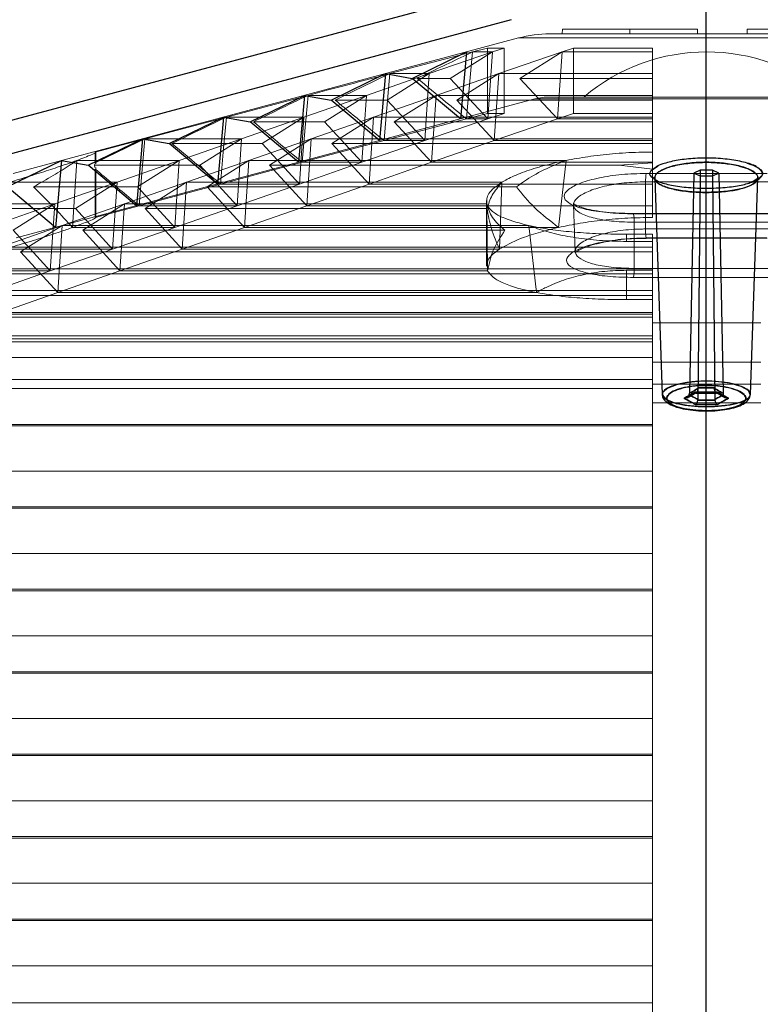
# Model space of a CAD drawing. Extents: x -1314 to -909, y 502 to 772.
# Drawn here: x -1281 to -1278, y 633 to 638 of the extents above; entities that cross this region are included whole.
import ezdxf

# ---------------------------------------------------------------- set-up
doc = ezdxf.new("R2010")
doc.units = 0
doc.header["$LTSCALE"] = 2
doc.header["$MEASUREMENT"] = 0
doc.linetypes.add('CENTERX2', pattern=[20.32, 12.7, -2.54, 2.54, -2.54])
doc.layers.add('22 commercial dome', color=141, linetype='CONTINUOUS')
doc.layers.add('SunCurve', color=203, linetype='CONTINUOUS')

msp = doc.modelspace()

# ---------------------------------------------------------------- linework, layer by layer
at = {"layer": '22 commercial dome', "color": 8, "linetype": 'CENTERX2', "ltscale": 0.5}
msp.add_line((-1277.7512, 543.9748), (-1277.7512, 646.541), dxfattribs=at)
at = {"layer": '22 commercial dome', "linetype": 'Continuous'}
for p, q in [((-1278.6388, 637.8889), (-1283.2785, 636.6457)), ((-1278.6025, 637.7537), (-1280.8582, 637.1493)), ((-1277.5727, 637.1273), (-1277.5563, 637.1226)), ((-1277.9914, 637.0953), (-1277.9617, 637.1158)), ((-1277.8055, 637.085), (-1277.8249, 636.124)), ((-1277.7782, 637.0976), (-1277.8055, 637.085)), ((-1277.8055, 637.085), (-1277.7785, 637.0725)), ((-1277.7782, 637.0976), (-1277.7785, 637.0725)), ((-1277.7243, 637.0976), (-1277.7782, 637.0976)), ((-1277.7243, 637.0976), (-1277.724, 637.0725)), ((-1277.697, 637.085), (-1277.7243, 637.0976)), ((-1277.724, 637.0725), (-1277.697, 637.085)), ((-1277.697, 637.085), (-1277.6776, 636.124)), ((-1277.9786, 637.0605), (-1277.9845, 637.0652)), ((-1277.9764, 637.063), (-1277.9435, 636.1194)), ((-1277.7785, 637.0725), (-1277.7883, 636.0974)), ((-1277.7785, 637.0725), (-1277.724, 637.0725)), ((-1277.724, 637.0725), (-1277.7142, 636.0974)), ((-1277.559, 636.1194), (-1277.5261, 637.0631)), ((-1277.5261, 637.0629), (-1277.5261, 637.0632)), ((-1277.9435, 636.1194), (-1277.9435, 636.1194)), ((-1277.9419, 636.1189), (-1277.9399, 636.1063)), ((-1277.8352, 636.1049), (-1277.7927, 636.129)), ((-1277.8352, 636.1049), (-1277.7927, 636.129)), ((-1277.8255, 636.118), (-1277.8249, 636.124)), ((-1277.7886, 636.0943), (-1277.7883, 636.0974)), ((-1277.7883, 636.0974), (-1277.7886, 636.0943)), ((-1277.7142, 636.0974), (-1277.7139, 636.0943)), ((-1277.7139, 636.0943), (-1277.7142, 636.0974)), ((-1277.7099, 636.1288), (-1277.6673, 636.1049)), ((-1277.7099, 636.1288), (-1277.6673, 636.1049)), ((-1277.6776, 636.124), (-1277.677, 636.118)), ((-1277.7654, 636.0478), (-1277.7359, 636.0474))]:
    msp.add_line(p, q, dxfattribs=at)
at = {"layer": '22 commercial dome', "linetype": 'Continuous', "flags": 128}
msp.add_lwpolyline([(-1277.5603, 636.1194), (-1277.5674, 636.1362), (-1277.5985, 636.1541), (-1277.6485, 636.1678), (-1277.7091, 636.1754), (-1277.7718, 636.1764), (-1277.8306, 636.1716), (-1277.8813, 636.1615), (-1277.9197, 636.1469), (-1277.9409, 636.1291), (-1277.9432, 636.1169), (-1277.9278, 636.0984), (-1277.8905, 636.0826), (-1277.8367, 636.0717), (-1277.7747, 636.0666), (-1277.7122, 636.0673), (-1277.6548, 636.0733), (-1277.6071, 636.0841), (-1277.5737, 636.099), (-1277.5605, 636.1131), (-1277.5605, 636.1131)], dxfattribs=at)
at = {"layer": '22 commercial dome', "linetype": 'Continuous'}
for points, knots in [([(-1277.5628, 637.0286), (-1277.5781, 637.0232), (-1277.6084, 637.0126), (-1277.675, 637.0029), (-1277.7488, 636.9993), (-1277.8246, 637.0025), (-1277.8935, 637.0127), (-1277.9465, 637.0291), (-1277.9761, 637.05), (-1277.9788, 637.073), (-1277.9578, 637.0922), (-1277.9218, 637.1087), (-1277.8741, 637.1218), (-1277.8057, 637.1309), (-1277.7304, 637.1327), (-1277.6556, 637.1265), (-1277.5903, 637.1127), (-1277.5439, 637.0929), (-1277.523, 637.0704), (-1277.5273, 637.0477), (-1277.551, 637.0349), (-1277.5628, 637.0286)], [0, 0, 0, 0, 0.051989, 0.103174, 0.154293, 0.206352, 0.260089, 0.315602, 0.372174, 0.42861, 0.48506, 0.516411, 0.568115, 0.618777, 0.669822, 0.722574, 0.777502, 0.833924, 0.890493, 0.945989, 1, 1, 1, 1]), ([(-1277.5722, 637.1043), (-1277.5851, 637.1088), (-1277.614, 637.1187), (-1277.6755, 637.1288), (-1277.7491, 637.133), (-1277.8251, 637.1292), (-1277.8942, 637.1176), (-1277.9471, 637.0993), (-1277.9762, 637.0772), (-1277.9786, 637.0542), (-1277.9577, 637.036), (-1277.9217, 637.0208), (-1277.8737, 637.009), (-1277.8048, 637.001), (-1277.7293, 636.9996), (-1277.6547, 637.005), (-1277.59, 637.0173), (-1277.5438, 637.0354), (-1277.5226, 637.0572), (-1277.5286, 637.0799), (-1277.5514, 637.0956), (-1277.5692, 637.1031), (-1277.5722, 637.1043)], [0, 0, 0, 0, 0.041512, 0.092345, 0.143111, 0.195245, 0.249537, 0.305631, 0.362296, 0.418372, 0.474417, 0.505357, 0.557135, 0.608182, 0.659491, 0.712023, 0.766347, 0.822306, 0.878952, 0.934936, 0.989181, 1, 1, 1, 1]), ([(-1277.5265, 637.1072), (-1277.5276, 637.1084), (-1277.5359, 637.1171), (-1277.5778, 637.1309), (-1277.6468, 637.1449), (-1277.7288, 637.1511), (-1277.8103, 637.1492), (-1277.8852, 637.1401), (-1277.9358, 637.1269), (-1277.9664, 637.1155), (-1277.9728, 637.1093), (-1277.9749, 637.1073)], [0, 0, 0, 0, 0.02463, 0.175328, 0.322409, 0.463969, 0.601021, 0.736864, 0.875178, 0.958895, 1, 1, 1, 1]), ([(-1277.9749, 637.1073), (-1277.9823, 637.102), (-1277.9998, 637.0895), (-1278.0007, 637.0741), (-1277.9873, 637.066), (-1277.9851, 637.0647)], [0, 0, 0, 0, 0.378765, 0.899598, 1, 1, 1, 1]), ([(-1277.9845, 637.0652), (-1277.9881, 637.0677), (-1278.0018, 637.0771), (-1277.9958, 637.0876), (-1277.9914, 637.0953)], [0, 0, 0, 0, 0.264719, 1, 1, 1, 1]), ([(-1277.5563, 637.1226), (-1277.5531, 637.1214), (-1277.5336, 637.114), (-1277.5098, 637.0983), (-1277.5005, 637.0793), (-1277.5137, 637.0689), (-1277.518, 637.0655)], [0, 0, 0, 0, 0.073229, 0.439978, 0.818275, 1, 1, 1, 1]), ([(-1277.5459, 637.0469), (-1277.5458, 637.0469), (-1277.5309, 637.0529), (-1277.5089, 637.0662), (-1277.5011, 637.0876), (-1277.5185, 637.101), (-1277.5265, 637.1072)], [0, 0, 0, 0, 0.001307, 0.344749, 0.698399, 1, 1, 1, 1]), ([(-1277.9851, 637.0647), (-1277.9779, 637.0589), (-1277.9619, 637.0461), (-1277.9057, 637.031), (-1277.8313, 637.0208), (-1277.7486, 637.0176), (-1277.6682, 637.0213), (-1277.5957, 637.0309), (-1277.5626, 637.0416), (-1277.5459, 637.0469)], [0, 0, 0, 0, 0.126, 0.279405, 0.428273, 0.57271, 0.71453, 0.856321, 1, 1, 1, 1]), ([(-1277.9736, 637.0599), (-1277.9749, 637.0616), (-1277.9767, 637.0638), (-1277.9765, 637.0634), (-1277.9764, 637.0632)], [0, 0, 0, 0, 0.721102, 1, 1, 1, 1]), ([(-1277.976, 637.0626), (-1277.9762, 637.0628), (-1277.9765, 637.063), (-1277.9764, 637.0631), (-1277.9764, 637.0632)], [0, 0, 0, 0, 0.866274, 1, 1, 1, 1]), ([(-1277.518, 637.0655), (-1277.521, 637.0616), (-1277.528, 637.0524), (-1277.552, 637.0454), (-1277.5658, 637.0414)], [0, 0, 0, 0, 0.424627, 1, 1, 1, 1]), ([(-1277.5264, 637.0626), (-1277.5263, 637.0627), (-1277.5261, 637.063), (-1277.5327, 637.0554), (-1277.5463, 637.0494), (-1277.5533, 637.0463)], [0, 0, 0, 0, 0.224089, 0.604653, 1, 1, 1, 1]), ([(-1277.5972, 636.1536), (-1277.5863, 636.1483), (-1277.5639, 636.1374), (-1277.5554, 636.1182), (-1277.569, 636.0992), (-1277.6057, 636.0828), (-1277.6596, 636.0714), (-1277.7227, 636.0658), (-1277.787, 636.0662), (-1277.8465, 636.072), (-1277.8885, 636.0812), (-1277.9217, 636.0934), (-1277.9432, 636.1083), (-1277.9455, 636.1278), (-1277.9243, 636.1469), (-1277.8816, 636.163), (-1277.8238, 636.1737), (-1277.7595, 636.1778), (-1277.6968, 636.1754), (-1277.639, 636.1674), (-1277.6113, 636.1582), (-1277.5972, 636.1536)], [0, 0, 0, 0, 0.052209, 0.108172, 0.165592, 0.222778, 0.278176, 0.331171, 0.382258, 0.432618, 0.483578, 0.512865, 0.569344, 0.625677, 0.683079, 0.74016, 0.7952, 0.847464, 0.897691, 0.947543, 1, 1, 1, 1]), ([(-1277.6131, 636.1355), (-1277.6134, 636.1356), (-1277.6248, 636.1407), (-1277.652, 636.1493), (-1277.7026, 636.1574), (-1277.7587, 636.1597), (-1277.8164, 636.1556), (-1277.8682, 636.1449), (-1277.9064, 636.1288), (-1277.9253, 636.1098), (-1277.9232, 636.0903), (-1277.9039, 636.0753), (-1277.8742, 636.0632), (-1277.8366, 636.054), (-1277.7833, 636.0481), (-1277.7256, 636.0477), (-1277.6691, 636.0533), (-1277.6208, 636.0648), (-1277.588, 636.0812), (-1277.5758, 636.1001), (-1277.5833, 636.1193), (-1277.6034, 636.1302), (-1277.6131, 636.1355)], [0, 0, 0, 0, 0.001326, 0.053673, 0.10226, 0.152265, 0.204315, 0.259282, 0.316496, 0.374179, 0.430802, 0.487455, 0.516755, 0.567593, 0.617682, 0.668427, 0.721125, 0.776384, 0.833649, 0.891323, 0.947584, 1, 1, 1, 1]), ([(-1277.5804, 636.0951), (-1277.5835, 636.0903), (-1277.5904, 636.0797), (-1277.6195, 636.0656), (-1277.663, 636.0545), (-1277.7159, 636.0483), (-1277.7734, 636.0476), (-1277.8302, 636.0528), (-1277.8791, 636.064), (-1277.9128, 636.0799), (-1277.925, 636.0965), (-1277.9222, 636.1132), (-1277.9056, 636.129), (-1277.8706, 636.1439), (-1277.8239, 636.1544), (-1277.7696, 636.1594), (-1277.7117, 636.1583), (-1277.6562, 636.1505), (-1277.611, 636.1366), (-1277.5831, 636.1185), (-1277.5775, 636.104), (-1277.58, 636.0964), (-1277.5804, 636.0951)], [0, 0, 0, 0, 0.043715, 0.096536, 0.14745, 0.197537, 0.248196, 0.300743, 0.355836, 0.412651, 0.469434, 0.505595, 0.560515, 0.612761, 0.662957, 0.712598, 0.763541, 0.817183, 0.87356, 0.931271, 0.988408, 1, 1, 1, 1]), ([(-1277.8249, 636.124), (-1277.8197, 636.1268), (-1277.8074, 636.1337), (-1277.795, 636.1406), (-1277.7878, 636.1446), (-1277.7877, 636.1446)], [0, 0, 0, 0, 0.4160601, 0.9960776, 1, 1, 1, 1]), ([(-1277.7877, 636.1446), (-1277.7878, 636.1446), (-1277.795, 636.1406), (-1277.8074, 636.1337), (-1277.8197, 636.1268), (-1277.8249, 636.124)], [0, 0, 0, 0, 0.0039256, 0.583938, 1, 1, 1, 1]), ([(-1277.7991, 636.1293), (-1277.7991, 636.1293), (-1277.7984, 636.1289), (-1277.7964, 636.1282), (-1277.7934, 636.1284), (-1277.7906, 636.1306), (-1277.7886, 636.1342), (-1277.7875, 636.139), (-1277.7876, 636.1427), (-1277.7877, 636.1446)], [0, 0, 0, 0, 0.005247, 0.114868, 0.325409, 0.510372, 0.676645, 0.838235, 1, 1, 1, 1]), ([(-1277.7034, 636.1293), (-1277.7034, 636.1293), (-1277.7041, 636.1289), (-1277.7061, 636.1282), (-1277.7091, 636.1284), (-1277.7119, 636.1306), (-1277.7139, 636.1342), (-1277.715, 636.139), (-1277.7149, 636.1427), (-1277.7148, 636.1446)], [0, 0, 0, 0, 0.005247, 0.114868, 0.325409, 0.510372, 0.676645, 0.838235, 1, 1, 1, 1]), ([(-1277.7148, 636.1446), (-1277.7147, 636.1446), (-1277.7075, 636.1406), (-1277.6951, 636.1337), (-1277.6828, 636.1268), (-1277.6776, 636.124)], [0, 0, 0, 0, 0.0039224, 0.5839399, 1, 1, 1, 1]), ([(-1277.6776, 636.124), (-1277.6828, 636.1268), (-1277.6951, 636.1337), (-1277.7075, 636.1406), (-1277.7147, 636.1446), (-1277.7148, 636.1446)], [0, 0, 0, 0, 0.416062, 0.9960744, 1, 1, 1, 1]), ([(-1277.942, 636.1197), (-1277.9422, 636.1162), (-1277.9426, 636.1055), (-1277.9313, 636.0905), (-1277.9122, 636.0761), (-1277.8829, 636.0637), (-1277.8432, 636.0542), (-1277.798, 636.0483), (-1277.7663, 636.0476), (-1277.751, 636.0473)], [0, 0, 0, 0, 0.063846, 0.193408, 0.333078, 0.504362, 0.676862, 0.843344, 1, 1, 1, 1]), ([(-1277.7991, 636.1293), (-1277.8082, 636.1243), (-1277.8243, 636.1153), (-1277.8404, 636.1063), (-1277.8475, 636.1024)], [0, 0, 0, 0, 0.562478, 1, 1, 1, 1]), ([(-1277.8475, 636.1024), (-1277.8404, 636.1063), (-1277.8243, 636.1153), (-1277.8082, 636.1243), (-1277.7991, 636.1293)], [0, 0, 0, 0, 0.437522, 1, 1, 1, 1]), ([(-1277.8255, 636.118), (-1277.8261, 636.116), (-1277.8274, 636.1122), (-1277.8318, 636.1075), (-1277.8376, 636.104), (-1277.8431, 636.1026), (-1277.8465, 636.1024), (-1277.8474, 636.1024), (-1277.8475, 636.1024)], [0, 0, 0, 0, 0.212952, 0.425283, 0.653783, 0.910934, 0.993512, 1, 1, 1, 1]), ([(-1277.8475, 636.1024), (-1277.8388, 636.0976), (-1277.8228, 636.0887), (-1277.8069, 636.0799), (-1277.7996, 636.0758)], [0, 0, 0, 0, 0.545006, 1, 1, 1, 1]), ([(-1277.7996, 636.0758), (-1277.8069, 636.0799), (-1277.8228, 636.0887), (-1277.8388, 636.0976), (-1277.8475, 636.1024)], [0, 0, 0, 0, 0.454993, 1, 1, 1, 1]), ([(-1277.7883, 636.0974), (-1277.7937, 636.1004), (-1277.8059, 636.1071), (-1277.8183, 636.114), (-1277.8253, 636.1179), (-1277.8255, 636.118)], [0, 0, 0, 0, 0.434496, 0.985948, 1, 1, 1, 1]), ([(-1277.8255, 636.118), (-1277.8253, 636.1179), (-1277.8183, 636.114), (-1277.8059, 636.1071), (-1277.7937, 636.1004), (-1277.7883, 636.0974)], [0, 0, 0, 0, 0.014056, 0.565505, 1, 1, 1, 1]), ([(-1277.7956, 636.1247), (-1277.79, 636.1248), (-1277.7604, 636.1255), (-1277.7308, 636.1247), (-1277.7068, 636.124)], [0, 0, 0, 0, 0.189298, 1, 1, 1, 1]), ([(-1277.751, 636.0473), (-1277.7505, 636.0473), (-1277.7345, 636.0466), (-1277.7024, 636.0489), (-1277.6586, 636.0543), (-1277.6202, 636.0636), (-1277.5893, 636.0766), (-1277.5676, 636.092), (-1277.5619, 636.1077), (-1277.5596, 636.1143)], [0, 0, 0, 0, 0.005683, 0.171221, 0.337273, 0.506808, 0.681219, 0.866636, 1, 1, 1, 1]), ([(-1277.677, 636.118), (-1277.6772, 636.1179), (-1277.6842, 636.114), (-1277.6966, 636.1071), (-1277.7088, 636.1004), (-1277.7142, 636.0974)], [0, 0, 0, 0, 0.014052, 0.565504, 1, 1, 1, 1]), ([(-1277.7142, 636.0974), (-1277.7088, 636.1004), (-1277.6966, 636.1071), (-1277.6842, 636.114), (-1277.6772, 636.1179), (-1277.677, 636.118)], [0, 0, 0, 0, 0.434495, 0.985944, 1, 1, 1, 1]), ([(-1277.655, 636.1024), (-1277.6621, 636.1063), (-1277.6782, 636.1153), (-1277.6943, 636.1243), (-1277.7034, 636.1293)], [0, 0, 0, 0, 0.437522, 1, 1, 1, 1]), ([(-1277.7034, 636.1293), (-1277.6943, 636.1243), (-1277.6782, 636.1153), (-1277.6621, 636.1063), (-1277.655, 636.1024)], [0, 0, 0, 0, 0.562478, 1, 1, 1, 1]), ([(-1277.7029, 636.0758), (-1277.6956, 636.0799), (-1277.6797, 636.0887), (-1277.6637, 636.0976), (-1277.655, 636.1024)], [0, 0, 0, 0, 0.454994, 1, 1, 1, 1]), ([(-1277.655, 636.1024), (-1277.6637, 636.0976), (-1277.6797, 636.0887), (-1277.6956, 636.0799), (-1277.7029, 636.0758)], [0, 0, 0, 0, 0.545007, 1, 1, 1, 1]), ([(-1277.655, 636.1024), (-1277.6551, 636.1024), (-1277.656, 636.1024), (-1277.6594, 636.1026), (-1277.6649, 636.104), (-1277.6707, 636.1075), (-1277.6751, 636.1122), (-1277.6764, 636.116), (-1277.677, 636.118)], [0, 0, 0, 0, 0.006488, 0.089066, 0.346217, 0.574717, 0.787048, 1, 1, 1, 1]), ([(-1277.5605, 636.1131), (-1277.5598, 636.1144), (-1277.5587, 636.1165), (-1277.5599, 636.1186), (-1277.5603, 636.1194)], [0, 0, 0, 0, 0.617801, 1, 1, 1, 1]), ([(-1277.7886, 636.0943), (-1277.7891, 636.0921), (-1277.7902, 636.0878), (-1277.793, 636.0823), (-1277.7962, 636.0782), (-1277.7985, 636.0764), (-1277.7996, 636.0758), (-1277.7996, 636.0758)], [0, 0, 0, 0, 0.2455356, 0.4900735, 0.7609336, 0.9930186, 1, 1, 1, 1]), ([(-1277.7139, 636.0943), (-1277.714, 636.0943), (-1277.7264, 636.0943), (-1277.7512, 636.0943), (-1277.7761, 636.0943), (-1277.7885, 636.0943), (-1277.7886, 636.0943)], [0, 0, 0, 0, 0.003594, 0.5, 0.996406, 1, 1, 1, 1]), ([(-1277.7886, 636.0943), (-1277.7885, 636.0943), (-1277.7761, 636.0943), (-1277.7512, 636.0943), (-1277.7264, 636.0943), (-1277.714, 636.0943), (-1277.7139, 636.0943)], [0, 0, 0, 0, 0.003594, 0.5, 0.996406, 1, 1, 1, 1]), ([(-1277.7139, 636.0943), (-1277.7134, 636.0921), (-1277.7123, 636.0878), (-1277.7095, 636.0823), (-1277.7063, 636.0782), (-1277.704, 636.0764), (-1277.7029, 636.0758), (-1277.7029, 636.0758)], [0, 0, 0, 0, 0.2455356, 0.4900735, 0.7609336, 0.9930186, 1, 1, 1, 1])]:
    msp.add_open_spline(points, degree=3, knots=knots, dxfattribs=at)
for points in [[(-1277.7878, 636.1477), (-1277.7756, 636.1478), (-1277.7512, 636.1478), (-1277.7269, 636.1478), (-1277.7147, 636.1477)], [(-1277.7147, 636.1477), (-1277.7269, 636.1478), (-1277.7512, 636.1478), (-1277.7756, 636.1478), (-1277.7878, 636.1477)], [(-1277.7034, 636.1293), (-1277.7194, 636.1294), (-1277.7512, 636.1295), (-1277.7831, 636.1294), (-1277.7991, 636.1293)], [(-1277.7991, 636.1293), (-1277.7831, 636.1294), (-1277.7512, 636.1295), (-1277.7194, 636.1294), (-1277.7034, 636.1293)], [(-1277.7996, 636.0758), (-1277.7835, 636.0759), (-1277.7512, 636.076), (-1277.719, 636.0759), (-1277.7029, 636.0758)], [(-1277.7029, 636.0758), (-1277.719, 636.0759), (-1277.7512, 636.076), (-1277.7835, 636.0759), (-1277.7996, 636.0758)]]:
    msp.add_open_spline(points, degree=3, dxfattribs=at)
at = {"layer": 'SunCurve', "lineweight": 0}
for p, q in [((-1278.4333, 637.692), (-1277.7496, 637.692)), ((-1278.3788, 637.7117), (-1278.3795, 637.692)), ((-1278.3788, 637.7117), (-1278.0846, 637.7117)), ((-1278.0846, 637.7117), (-1278.0842, 637.692)), ((-1278.0846, 637.7117), (-1277.7893, 637.7117)), ((-1277.7893, 637.7117), (-1277.789, 637.692)), ((-1277.7496, 637.692), (-1277.0659, 637.692)), ((-1277.5731, 637.7117), (-1277.5734, 637.692)), ((-1277.1988, 637.7117), (-1277.5731, 637.7117)), ((-1278.5703, 637.674), (-1280.7747, 637.0833)), ((-1278.5703, 637.674), (-1276.9289, 637.674)), ((-1278.7707, 637.613), (-1279.1309, 637.5184)), ((-1278.9596, 637.5184), (-1278.6837, 637.613)), ((-1278.6837, 637.613), (-1278.8686, 637.4978)), ((-1278.7051, 637.6302), (-1278.7707, 637.613)), ((-1278.6837, 637.613), (-1278.7707, 637.613)), ((-1278.6334, 637.6302), (-1278.7051, 637.6302)), ((-1278.7051, 637.6302), (-1278.7051, 637.3448)), ((-1278.7038, 637.3209), (-1278.6837, 637.613)), ((-1278.6837, 637.613), (-1278.6334, 637.6302)), ((-1278.38, 637.613), (-1278.6559, 637.5184)), ((-1278.6334, 637.6302), (-1278.6334, 637.3448)), ((-1278.5649, 637.4978), (-1278.38, 637.613)), ((-1278.38, 637.613), (-1278.4001, 637.3209)), ((-1278.3297, 637.6302), (-1278.38, 637.613)), ((-1277.9858, 637.613), (-1278.38, 637.613)), ((-1277.9858, 637.6302), (-1278.3297, 637.6302)), ((-1278.3297, 637.6302), (-1278.3297, 637.3448)), ((-1277.9858, 637.613), (-1277.9858, 637.6302)), ((-1277.9858, 637.5184), (-1277.9858, 637.613)), ((-1279.2334, 637.4237), (-1278.9596, 637.5184)), ((-1278.9596, 637.5184), (-1279.1429, 637.4031)), ((-1278.9596, 637.5184), (-1279.1309, 637.5184)), ((-1278.9795, 637.2262), (-1278.9596, 637.5184)), ((-1278.6559, 637.5184), (-1278.9297, 637.4237)), ((-1278.8392, 637.4031), (-1278.6559, 637.5184)), ((-1278.6559, 637.5184), (-1278.6758, 637.2262)), ((-1277.9858, 637.5184), (-1278.6559, 637.5184)), ((-1277.9858, 637.4237), (-1277.9858, 637.5184)), ((-1278.8686, 637.4978), (-1279.0122, 637.4978)), ((-1278.8686, 637.4978), (-1278.7038, 637.3209)), ((-1277.9858, 637.4978), (-1278.5649, 637.4978)), ((-1278.4001, 637.3209), (-1278.5649, 637.4978)), ((-1278.499, 637.4078), (-1280.7615, 636.8015)), ((-1279.4883, 637.4237), (-1279.8443, 637.3291)), ((-1279.5061, 637.3291), (-1279.2334, 637.4237)), ((-1279.2334, 637.4237), (-1279.4883, 637.4237)), ((-1279.2334, 637.4237), (-1279.4159, 637.3084)), ((-1279.1429, 637.4031), (-1279.3702, 637.4031)), ((-1279.2531, 637.1316), (-1279.2334, 637.4237)), ((-1278.9297, 637.4237), (-1279.2024, 637.3291)), ((-1279.1429, 637.4031), (-1278.9795, 637.2262)), ((-1279.1122, 637.3084), (-1278.9297, 637.4237)), ((-1278.9297, 637.4237), (-1278.9494, 637.1316)), ((-1277.9858, 637.4237), (-1278.9297, 637.4237)), ((-1277.9858, 637.4031), (-1278.8392, 637.4031)), ((-1278.6758, 637.2262), (-1278.8392, 637.4031)), ((-1278.499, 637.4078), (-1277.0019, 637.4078)), ((-1278.4333, 637.4164), (-1277.7496, 637.4164)), ((-1277.9858, 637.3291), (-1277.9858, 637.4237)), ((-1277.7496, 637.4164), (-1277.0659, 637.4164)), ((-1278.797, 637.3209), (-1278.7051, 637.3448)), ((-1278.7051, 637.3448), (-1278.6334, 637.3448)), ((-1278.6334, 637.3448), (-1278.7038, 637.3209)), ((-1278.4001, 637.3209), (-1278.3297, 637.3448)), ((-1278.3297, 637.3448), (-1277.9858, 637.3448)), ((-1279.8443, 637.3291), (-1280.1995, 637.2344)), ((-1279.5061, 637.3291), (-1279.8443, 637.3291)), ((-1279.7782, 637.2344), (-1279.5061, 637.3291)), ((-1279.4159, 637.3084), (-1279.7266, 637.3084)), ((-1279.5061, 637.3291), (-1279.6882, 637.2138)), ((-1279.5258, 637.0369), (-1279.5061, 637.3291)), ((-1279.2024, 637.3291), (-1279.4745, 637.2344)), ((-1279.4159, 637.3084), (-1279.2531, 637.1316)), ((-1279.3845, 637.2138), (-1279.2024, 637.3291)), ((-1279.2024, 637.3291), (-1279.2221, 637.0369)), ((-1277.9858, 637.3291), (-1279.2024, 637.3291)), ((-1279.1569, 637.2262), (-1278.797, 637.3209)), ((-1278.9494, 637.1316), (-1279.1122, 637.3084)), ((-1277.9858, 637.3084), (-1279.1122, 637.3084)), ((-1278.7038, 637.3209), (-1278.9795, 637.2262)), ((-1278.7038, 637.3209), (-1278.797, 637.3209)), ((-1278.6758, 637.2262), (-1278.4001, 637.3209)), ((-1277.9858, 637.3209), (-1278.4001, 637.3209)), ((-1277.9858, 637.2344), (-1277.9858, 637.3291)), ((-1280.1995, 637.2344), (-1280.4163, 637.1765)), ((-1279.7782, 637.2344), (-1280.1995, 637.2344)), ((-1279.6882, 637.2138), (-1280.082, 637.2138)), ((-1280.0499, 637.1397), (-1279.7782, 637.2344)), ((-1279.7782, 637.2344), (-1279.96, 637.1191)), ((-1279.7978, 636.9422), (-1279.7782, 637.2344)), ((-1279.4745, 637.2344), (-1279.7462, 637.1397)), ((-1279.6882, 637.2138), (-1279.5258, 637.0369)), ((-1279.6563, 637.1191), (-1279.4745, 637.2344)), ((-1279.5141, 637.1316), (-1279.1569, 637.2262)), ((-1279.4745, 637.2344), (-1279.4942, 636.9422)), ((-1277.9858, 637.2344), (-1279.4745, 637.2344)), ((-1277.9858, 637.2138), (-1279.3845, 637.2138)), ((-1279.2221, 637.0369), (-1279.3845, 637.2138)), ((-1278.9795, 637.2262), (-1279.2531, 637.1316)), ((-1278.9795, 637.2262), (-1279.1569, 637.2262)), ((-1278.9494, 637.1316), (-1278.6758, 637.2262)), ((-1277.9858, 637.2262), (-1278.6758, 637.2262)), ((-1277.9858, 637.1765), (-1277.9858, 637.2344)), ((-1280.4163, 637.1765), (-1280.4163, 637.1291)), ((-1280.414, 637.1253), (-1280.414, 637.1765)), ((-1277.9858, 637.1765), (-1277.9858, 637.1291)), ((-1280.4965, 637.1397), (-1280.5153, 636.8476)), ((-1280.0499, 637.1397), (-1280.4965, 637.1397)), ((-1280.3214, 637.0451), (-1280.0499, 637.1397)), ((-1280.0499, 637.1397), (-1280.2315, 637.0244)), ((-1280.0695, 636.8476), (-1280.0499, 637.1397)), ((-1279.7462, 637.1397), (-1280.0177, 637.0451)), ((-1279.9279, 637.0244), (-1279.7462, 637.1397)), ((-1279.87, 637.0369), (-1279.5141, 637.1316)), ((-1279.7462, 637.1397), (-1279.7659, 636.8476)), ((-1278.3631, 637.1397), (-1279.7462, 637.1397)), ((-1279.2531, 637.1316), (-1279.5258, 637.0369)), ((-1279.2531, 637.1316), (-1279.5141, 637.1316)), ((-1279.2221, 637.0369), (-1278.9494, 637.1316)), ((-1277.9858, 637.1316), (-1278.9494, 637.1316)), ((-1278.3953, 636.8476), (-1278.3631, 637.1397)), ((-1277.9858, 637.1291), (-1278.1312, 637.1191)), ((-1277.9858, 637.1021), (-1277.9858, 637.1289)), ((-1280.4201, 637.1191), (-1280.4178, 637.1253)), ((-1279.96, 637.1191), (-1280.4201, 637.1191)), ((-1280.4178, 637.1085), (-1280.4201, 637.1191)), ((-1280.4163, 637.102), (-1280.4163, 636.8912)), ((-1280.414, 636.8903), (-1280.414, 637.1085)), ((-1279.96, 637.1191), (-1279.7978, 636.9422)), ((-1279.4942, 636.9422), (-1279.6563, 637.1191)), ((-1278.1312, 637.1191), (-1279.6563, 637.1191)), ((-1278.1312, 637.1191), (-1277.9858, 637.102)), ((-1277.4859, 637.0833), (-1278.0133, 637.0833)), ((-1278.0133, 637.0833), (-1277.4859, 637.0833)), ((-1277.9858, 637.102), (-1277.9858, 636.8912)), ((-1280.3214, 637.0451), (-1280.789, 637.0451)), ((-1280.5927, 636.9504), (-1280.3214, 637.0451)), ((-1280.3214, 637.0451), (-1280.5029, 636.9298)), ((-1280.341, 636.7529), (-1280.3214, 637.0451)), ((-1280.0177, 637.0451), (-1280.289, 636.9504)), ((-1280.1992, 636.9298), (-1280.0177, 637.0451)), ((-1280.0177, 637.0451), (-1280.0373, 636.7529)), ((-1278.6424, 637.0451), (-1280.0177, 637.0451)), ((-1278.6533, 636.7529), (-1278.6424, 637.0451)), ((-1278.0158, 637.0466), (-1278.0164, 636.8409)), ((-1277.4834, 637.0466), (-1278.0158, 637.0466)), ((-1278.0158, 637.0466), (-1277.4834, 637.0466)), ((-1280.2315, 637.0244), (-1280.6855, 637.0244)), ((-1280.2315, 637.0244), (-1280.0695, 636.8476)), ((-1280.2252, 636.9422), (-1279.87, 637.0369)), ((-1279.7659, 636.8476), (-1279.9279, 637.0244)), ((-1278.5795, 637.0244), (-1279.9279, 637.0244)), ((-1279.5258, 637.0369), (-1279.87, 637.0369)), ((-1279.5258, 637.0369), (-1279.7978, 636.9422)), ((-1279.4942, 636.9422), (-1279.2221, 637.0369)), ((-1277.9858, 637.0369), (-1279.2221, 637.0369)), ((-1278.7105, 636.9645), (-1278.7105, 636.6789)), ((-1280.5927, 636.9504), (-1281.1377, 636.9504)), ((-1280.5029, 636.9298), (-1281.0163, 636.9298)), ((-1280.8639, 636.8557), (-1280.5927, 636.9504)), ((-1280.5927, 636.9504), (-1280.7741, 636.8351)), ((-1280.6123, 636.6582), (-1280.5927, 636.9504)), ((-1280.289, 636.9504), (-1280.5602, 636.8557)), ((-1280.5029, 636.9298), (-1280.341, 636.7529)), ((-1280.4705, 636.8351), (-1280.289, 636.9504)), ((-1280.4163, 636.8912), (-1280.2252, 636.9422)), ((-1280.289, 636.9504), (-1280.3086, 636.6582)), ((-1278.7083, 636.9504), (-1280.289, 636.9504)), ((-1279.7978, 636.9422), (-1280.2252, 636.9422)), ((-1278.7072, 636.9298), (-1280.1992, 636.9298)), ((-1280.0373, 636.7529), (-1280.1992, 636.9298)), ((-1279.7978, 636.9422), (-1280.0695, 636.8476)), ((-1279.7659, 636.8476), (-1279.4942, 636.9422)), ((-1277.9858, 636.9422), (-1279.4942, 636.9422)), ((-1278.7055, 636.6582), (-1278.7083, 636.9504)), ((-1278.3308, 636.9509), (-1278.3306, 636.9458)), ((-1278.3299, 636.946), (-1278.3228, 636.7425)), ((-1278.0705, 636.9073), (-1277.4287, 636.9073)), ((-1277.4287, 636.9073), (-1278.0705, 636.9073)), ((-1278.0696, 636.9086), (-1278.0695, 636.9086)), ((-1277.4296, 636.9086), (-1278.0696, 636.9086)), ((-1278.0662, 636.8706), (-1277.433, 636.8706)), ((-1278.0662, 636.8706), (-1278.0656, 636.6687)), ((-1277.433, 636.8706), (-1278.0662, 636.8706)), ((-1280.5602, 636.8557), (-1280.8313, 636.7611)), ((-1280.7741, 636.8351), (-1280.6123, 636.6582)), ((-1280.7416, 636.7405), (-1280.5602, 636.8557)), ((-1280.5602, 636.8557), (-1280.5798, 636.5636)), ((-1278.5253, 636.8557), (-1280.5602, 636.8557)), ((-1280.0695, 636.8476), (-1280.5153, 636.8476)), ((-1280.3086, 636.6582), (-1280.4705, 636.8351)), ((-1278.6295, 636.8351), (-1280.4705, 636.8351)), ((-1280.0695, 636.8476), (-1280.341, 636.7529)), ((-1280.0373, 636.7529), (-1279.7659, 636.8476)), ((-1278.3953, 636.8476), (-1279.7659, 636.8476)), ((-1278.4918, 636.5636), (-1278.5253, 636.8557)), ((-1278.0164, 636.8409), (-1277.4828, 636.8409)), ((-1277.4828, 636.8409), (-1278.0164, 636.8409)), ((-1277.9858, 636.8179), (-1278.0996, 636.8179)), ((-1278.0996, 636.8179), (-1278.0996, 636.7868)), ((-1278.0996, 636.7868), (-1277.9858, 636.7868)), ((-1278.013, 636.8002), (-1278.0131, 636.8002)), ((-1278.013, 636.8002), (-1277.4862, 636.8002)), ((-1278.0121, 636.8015), (-1277.4871, 636.8015)), ((-1277.4871, 636.8015), (-1278.0121, 636.8015)), ((-1277.9858, 636.7611), (-1277.9858, 636.8179)), ((-1277.9858, 636.7611), (-1280.8313, 636.7611)), ((-1280.341, 636.7529), (-1280.8125, 636.7529)), ((-1277.9858, 636.7405), (-1280.7416, 636.7405)), ((-1280.5798, 636.5636), (-1280.7416, 636.7405)), ((-1280.341, 636.7529), (-1280.6123, 636.6582)), ((-1280.3086, 636.6582), (-1280.0373, 636.7529)), ((-1278.6533, 636.7529), (-1280.0373, 636.7529)), ((-1277.9858, 636.6664), (-1277.9858, 636.7611)), ((-1280.6123, 636.6582), (-1281.165, 636.6582)), ((-1277.9858, 636.6664), (-1281.1023, 636.6664)), ((-1280.6123, 636.6582), (-1280.8835, 636.5636)), ((-1280.5798, 636.5636), (-1280.3086, 636.6582)), ((-1278.7055, 636.6582), (-1280.3086, 636.6582)), ((-1277.9858, 636.6607), (-1278.0996, 636.6607)), ((-1278.0996, 636.6607), (-1278.0996, 636.5326)), ((-1277.4336, 636.6687), (-1278.0656, 636.6687)), ((-1278.0656, 636.6687), (-1277.4336, 636.6687)), ((-1277.9858, 636.5718), (-1277.9858, 636.6664)), ((-1277.9858, 636.6458), (-1281.0126, 636.6458)), ((-1277.4311, 636.6293), (-1278.0681, 636.6293)), ((-1278.0681, 636.6293), (-1277.4311, 636.6293)), ((-1277.9858, 636.5718), (-1281.3733, 636.5718)), ((-1277.9858, 636.4771), (-1277.9858, 636.5718)), ((-1277.9858, 636.5511), (-1281.2836, 636.5511)), ((-1280.8509, 636.4689), (-1280.5798, 636.5636)), ((-1278.4918, 636.5636), (-1280.5798, 636.5636)), ((-1278.0996, 636.5326), (-1277.9858, 636.5326)), ((-1277.9858, 636.4771), (-1281.6442, 636.4771)), ((-1277.9858, 636.4565), (-1281.5546, 636.4565)), ((-1277.9858, 636.4689), (-1280.8509, 636.4689)), ((-1277.9858, 636.4308), (-1277.9858, 636.4771)), ((-1277.5134, 636.4308), (-1277.9858, 636.4308)), ((-1277.5134, 636.4308), (-1277.9858, 636.4308)), ((-1277.9858, 636.3618), (-1281.8254, 636.3618)), ((-1277.9858, 636.3743), (-1281.1219, 636.3743)), ((-1277.9858, 636.3481), (-1281.8707, 636.3481)), ((-1277.9858, 636.2796), (-1281.3929, 636.2796)), ((-1277.9858, 636.1444), (-1277.9858, 636.2597)), ((-1277.5134, 636.2597), (-1277.9858, 636.2597)), ((-1277.5134, 636.2597), (-1277.9858, 636.2597)), ((-1277.9858, 636.1849), (-1281.6638, 636.1849)), ((-1277.9858, 636.1444), (-1282.0568, 636.1444)), ((-1277.5134, 636.1646), (-1277.9858, 636.1646)), ((-1277.5134, 636.1646), (-1277.9858, 636.1646)), ((-1277.9858, 635.7848), (-1277.9858, 636.1444)), ((-1277.5134, 636.0826), (-1277.9858, 636.0826)), ((-1277.5134, 636.0826), (-1277.9858, 636.0826)), ((-1277.9858, 635.9885), (-1282.1021, 635.9885)), ((-1277.9858, 635.9821), (-1281.8854, 635.9821)), ((-1277.9858, 635.7848), (-1282.2881, 635.7848)), ((-1277.9858, 635.4252), (-1277.9858, 635.7848)), ((-1277.9858, 635.6289), (-1282.3334, 635.6289)), ((-1277.9858, 635.6225), (-1282.1168, 635.6225)), ((-1277.9858, 635.4252), (-1282.5194, 635.4252)), ((-1277.9858, 635.0656), (-1277.9858, 635.4252)), ((-1277.9858, 635.2693), (-1282.5647, 635.2693)), ((-1277.9858, 635.2629), (-1282.3481, 635.2629)), ((-1277.9858, 635.0656), (-1282.7507, 635.0656)), ((-1277.9858, 634.706), (-1277.9858, 635.0656)), ((-1277.9858, 634.9097), (-1282.796, 634.9097)), ((-1277.9858, 634.9033), (-1282.5794, 634.9033)), ((-1277.9858, 634.706), (-1282.982, 634.706)), ((-1277.9858, 634.3465), (-1277.9858, 634.706)), ((-1277.9858, 634.5501), (-1283.0273, 634.5501)), ((-1277.9858, 634.5437), (-1282.8107, 634.5437)), ((-1277.9858, 634.3465), (-1283.2133, 634.3465)), ((-1277.9858, 633.9869), (-1277.9858, 634.3465)), ((-1277.9858, 634.1905), (-1283.2585, 634.1905)), ((-1277.9858, 634.1841), (-1283.042, 634.1841)), ((-1277.9858, 633.9869), (-1283.4445, 633.9869)), ((-1277.9858, 633.6273), (-1277.9858, 633.9869)), ((-1277.9858, 633.8309), (-1283.4898, 633.8309)), ((-1277.9858, 633.8245), (-1283.2732, 633.8245)), ((-1277.9858, 633.6273), (-1283.6758, 633.6273)), ((-1277.9858, 633.3361), (-1277.9858, 633.6273)), ((-1277.9858, 633.4649), (-1283.5045, 633.4649))]:
    msp.add_line(p, q, dxfattribs=at)
at = {"layer": 'SunCurve'}
for p, q in [((-1279.0341, 637.4978), (-1278.7977, 637.613)), ((-1278.7977, 637.613), (-1278.8233, 637.3209)), ((-1279.3874, 637.4031), (-1279.151, 637.5184)), ((-1279.151, 637.5184), (-1279.1766, 637.2262)), ((-1279.151, 637.5184), (-1279.0341, 637.4978)), ((-1278.8233, 637.3209), (-1279.0341, 637.4978)), ((-1279.7406, 637.3084), (-1279.5043, 637.4237)), ((-1279.5043, 637.4237), (-1279.5298, 637.1316)), ((-1279.5043, 637.4237), (-1279.3874, 637.4031)), ((-1279.1766, 637.2262), (-1279.3874, 637.4031)), ((-1280.0939, 637.2138), (-1279.8576, 637.3291)), ((-1279.8576, 637.3291), (-1279.8831, 637.0369)), ((-1279.8576, 637.3291), (-1279.7406, 637.3084)), ((-1279.5298, 637.1316), (-1279.7406, 637.3084)), ((-1280.4472, 637.1191), (-1280.2109, 637.2344)), ((-1280.2109, 637.2344), (-1280.2364, 636.9422)), ((-1280.2109, 637.2344), (-1280.0939, 637.2138)), ((-1279.8831, 637.0369), (-1280.0939, 637.2138)), ((-1280.8005, 637.0244), (-1280.5641, 637.1397)), ((-1280.5641, 637.1397), (-1280.5897, 636.8476)), ((-1280.5641, 637.1397), (-1280.4472, 637.1191)), ((-1280.2364, 636.9422), (-1280.4472, 637.1191)), ((-1280.5897, 636.8476), (-1280.8005, 637.0244))]:
    msp.add_line(p, q, dxfattribs=at)
at = {"layer": 'SunCurve', "lineweight": 0, "flags": 128}
for points in [[(-1278.7707, 637.613), (-1278.7937, 637.3574), (-1278.797, 637.3209)], [(-1279.1309, 637.5184), (-1279.1502, 637.3014), (-1279.1569, 637.2262)], [(-1279.4883, 637.4237), (-1279.5007, 637.2834), (-1279.5141, 637.1316)], [(-1279.8443, 637.3291), (-1279.8563, 637.1929), (-1279.87, 637.0369)], [(-1280.4163, 637.1291), (-1280.2312, 637.219), (-1280.1995, 637.2344)], [(-1280.1995, 637.2344), (-1280.2111, 637.1022), (-1280.2252, 636.9422)], [(-1278.0705, 636.9073), (-1278.0697, 636.9086), (-1278.0696, 636.9086)], [(-1278.0705, 636.9073), (-1278.0697, 636.9086), (-1278.0696, 636.9086)], [(-1278.0121, 636.8015), (-1278.0129, 636.8002), (-1278.013, 636.8002)], [(-1278.0121, 636.8015), (-1278.0129, 636.8002), (-1278.013, 636.8002)]]:
    msp.add_lwpolyline(points, dxfattribs=at)
at = {"layer": 'SunCurve', "lineweight": 0}
for centre, radius, start, end in [((-1278.4333, 637.1627), 0.5293, 90, 105), ((-1277.7496, 636.7865), 0.8268, 49.6324, 130.3676), ((-1278.4333, 637.1627), 0.2537, 90, 105), ((-1277.8332, 637.0524), 0.1827, 170.2616, 181.8065), ((-1278.1951, 636.8784), 0.1292, 356.538, 13.5127), ((-1277.8759, 636.832), 0.1408, 176.3551, 193.0487), ((-1278.2607, 636.6615), 0.1953, 350.5079, 2.1122)]:
    msp.add_arc(centre, radius, start, end, dxfattribs=at)
for points, knots in [([(-1279.0122, 637.4978), (-1278.9995, 637.5038), (-1278.9191, 637.5424), (-1278.8385, 637.5807), (-1278.7707, 637.613)], [0, 0, 0, 0, 0.157876, 1, 1, 1, 1]), ([(-1279.1309, 637.5184), (-1279.2225, 637.4942), (-1279.3417, 637.4626), (-1279.4608, 637.431), (-1279.4883, 637.4237)], [0, 0, 0, 0, 0.768908, 1, 1, 1, 1]), ([(-1279.3702, 637.4031), (-1279.3465, 637.4145), (-1279.2668, 637.453), (-1279.187, 637.4914), (-1279.1309, 637.5184)], [0, 0, 0, 0, 0.297572, 1, 1, 1, 1]), ([(-1278.797, 637.3209), (-1278.8269, 637.3454), (-1278.8987, 637.4042), (-1278.9703, 637.4633), (-1279.0122, 637.4978)], [0, 0, 0, 0, 0.4161905, 1, 1, 1, 1]), ([(-1279.7266, 637.3084), (-1279.6901, 637.3261), (-1279.6107, 637.3645), (-1279.5313, 637.403), (-1279.4883, 637.4237)], [0, 0, 0, 0, 0.459326, 1, 1, 1, 1]), ([(-1279.1569, 637.2262), (-1279.2017, 637.2633), (-1279.2728, 637.3222), (-1279.3439, 637.3813), (-1279.3702, 637.4031)], [0, 0, 0, 0, 0.6297638, 1, 1, 1, 1]), ([(-1280.082, 637.2138), (-1280.033, 637.2375), (-1279.9538, 637.276), (-1279.8746, 637.3144), (-1279.8443, 637.3291)], [0, 0, 0, 0, 0.617894, 1, 1, 1, 1]), ([(-1279.5141, 637.1316), (-1279.5493, 637.1609), (-1279.6202, 637.2198), (-1279.691, 637.2788), (-1279.7266, 637.3084)], [0, 0, 0, 0, 0.497398, 1, 1, 1, 1]), ([(-1279.87, 637.0369), (-1279.896, 637.0586), (-1279.9667, 637.1175), (-1280.0373, 637.1765), (-1280.082, 637.2138)], [0, 0, 0, 0, 0.3679588, 1, 1, 1, 1]), ([(-1280.4162, 637.175), (-1280.4158, 637.1746), (-1280.4145, 637.1735), (-1280.4339, 637.1637), (-1280.4727, 637.1488), (-1280.4965, 637.1397)], [0, 0, 0, 0, 0.153468, 0.480893, 1, 1, 1, 1]), ([(-1278.3631, 637.1397), (-1278.3317, 637.1455), (-1278.2671, 637.1575), (-1278.1594, 637.1697), (-1278.0638, 637.1757), (-1278.0056, 637.1763), (-1277.9858, 637.1765)], [0, 0, 0, 0, 0.2702, 0.555056, 0.848942, 1, 1, 1, 1]), ([(-1280.4965, 637.1397), (-1280.5033, 637.1372), (-1280.5281, 637.1282), (-1280.5808, 637.11), (-1280.6694, 637.081), (-1280.7451, 637.0583), (-1280.789, 637.0451)], [0, 0, 0, 0, 0.099828, 0.361014, 0.629142, 1, 1, 1, 1]), ([(-1280.6855, 637.0244), (-1280.6563, 637.0413), (-1280.5972, 637.0754), (-1280.5362, 637.1135), (-1280.5062, 637.1333), (-1280.4965, 637.1397)], [0, 0, 0, 0, 0.396891, 0.804657, 1, 1, 1, 1]), ([(-1278.6424, 637.0451), (-1278.6352, 637.0492), (-1278.6104, 637.0634), (-1278.5556, 637.0872), (-1278.4704, 637.1157), (-1278.3996, 637.1315), (-1278.3631, 637.1397)], [0, 0, 0, 0, 0.115478, 0.3978802, 0.688743, 1, 1, 1, 1]), ([(-1278.3631, 637.1397), (-1278.3962, 637.1263), (-1278.4636, 637.0991), (-1278.5329, 637.0586), (-1278.5681, 637.0328), (-1278.5795, 637.0244)], [0, 0, 0, 0, 0.396287, 0.804652, 1, 1, 1, 1]), ([(-1280.2252, 636.9422), (-1280.2368, 636.952), (-1280.3005, 637.0052), (-1280.3643, 637.0584), (-1280.4163, 637.102)], [0, 0, 0, 0, 0.182786, 1, 1, 1, 1]), ([(-1278.0133, 637.0833), (-1278.0493, 637.0823), (-1278.1214, 637.0802), (-1278.2216, 637.0646), (-1278.3033, 637.042), (-1278.3581, 637.0136), (-1278.3778, 636.9831), (-1278.3577, 636.9539), (-1278.2995, 636.9299), (-1278.2116, 636.9137), (-1278.1294, 636.9078), (-1278.0817, 636.9074), (-1278.0705, 636.9073)], [0, 0, 0, 0, 0.1024207, 0.2046843, 0.3088683, 0.4170207, 0.5286055, 0.6415539, 0.7533366, 0.862197, 0.9677948, 1, 1, 1, 1]), ([(-1278.0705, 636.9073), (-1278.0817, 636.9074), (-1278.1294, 636.9078), (-1278.2116, 636.9137), (-1278.2995, 636.9299), (-1278.3577, 636.9539), (-1278.3778, 636.9831), (-1278.3581, 637.0136), (-1278.3033, 637.042), (-1278.2216, 637.0646), (-1278.1214, 637.0802), (-1278.0493, 637.0823), (-1278.0133, 637.0833)], [0, 0, 0, 0, 0.032205, 0.137803, 0.246663, 0.358446, 0.471394, 0.582979, 0.691132, 0.795316, 0.897579, 1, 1, 1, 1]), ([(-1278.7083, 636.9504), (-1278.7092, 636.9654), (-1278.711, 636.9964), (-1278.6657, 637.0285), (-1278.6424, 637.0451)], [0, 0, 0, 0, 0.484682, 1, 1, 1, 1]), ([(-1278.6424, 637.0451), (-1278.658, 637.0261), (-1278.6898, 636.9876), (-1278.7013, 636.9492), (-1278.7072, 636.9298)], [0, 0, 0, 0, 0.493595, 1, 1, 1, 1]), ([(-1278.0158, 637.0466), (-1278.0475, 637.0456), (-1278.1109, 637.0436), (-1278.199, 637.0279), (-1278.2706, 637.0053), (-1278.3185, 636.977), (-1278.3358, 636.9464), (-1278.3182, 636.9173), (-1278.2671, 636.8933), (-1278.19, 636.877), (-1278.1179, 636.8711), (-1278.076, 636.8707), (-1278.0662, 636.8706)], [0, 0, 0, 0, 0.101895, 0.203942, 0.308343, 0.417075, 0.529358, 0.642809, 0.754667, 0.863138, 0.968035, 1, 1, 1, 1]), ([(-1278.0662, 636.8706), (-1278.076, 636.8707), (-1278.1179, 636.8711), (-1278.19, 636.877), (-1278.2671, 636.8933), (-1278.3182, 636.9173), (-1278.3358, 636.9464), (-1278.3185, 636.977), (-1278.2706, 637.0053), (-1278.199, 637.0279), (-1278.1109, 637.0436), (-1278.0475, 637.0456), (-1278.0158, 637.0466)], [0, 0, 0, 0, 0.0319653, 0.1368624, 0.2453329, 0.3571904, 0.4706417, 0.5829253, 0.6916566, 0.7960575, 0.8981051, 1, 1, 1, 1]), ([(-1280.5153, 636.8476), (-1280.5399, 636.8746), (-1280.5898, 636.9295), (-1280.6533, 636.9925), (-1280.6855, 637.0244)], [0, 0, 0, 0, 0.492607, 1, 1, 1, 1]), ([(-1278.5795, 637.0244), (-1278.5542, 636.9934), (-1278.503, 636.9304), (-1278.4315, 636.8754), (-1278.3953, 636.8476)], [0, 0, 0, 0, 0.493335, 1, 1, 1, 1]), ([(-1278.5253, 636.8557), (-1278.5634, 636.8657), (-1278.6251, 636.882), (-1278.6775, 636.9107), (-1278.7007, 636.9322), (-1278.7065, 636.946), (-1278.7083, 636.9504)], [0, 0, 0, 0, 0.390459, 0.632863, 0.881947, 1, 1, 1, 1]), ([(-1278.7083, 636.9504), (-1278.7024, 636.9302), (-1278.6904, 636.8889), (-1278.65, 636.8533), (-1278.6295, 636.8351)], [0, 0, 0, 0, 0.490455, 1, 1, 1, 1]), ([(-1278.7072, 636.9298), (-1278.7023, 636.9006), (-1278.6924, 636.8417), (-1278.6664, 636.7827), (-1278.6533, 636.7529)], [0, 0, 0, 0, 0.496294, 1, 1, 1, 1]), ([(-1278.0695, 636.9089), (-1278.0858, 636.909), (-1278.1223, 636.9091), (-1278.1759, 636.9128), (-1278.2277, 636.9191), (-1278.2716, 636.9276), (-1278.3039, 636.9374), (-1278.3241, 636.9463), (-1278.3319, 636.9532), (-1278.3313, 636.9521), (-1278.3311, 636.9517)], [0, 0, 0, 0, 0.119412, 0.267067, 0.415297, 0.562255, 0.706693, 0.831504, 0.949764, 1, 1, 1, 1]), ([(-1280.5153, 636.8476), (-1280.4926, 636.856), (-1280.4522, 636.8709), (-1280.4222, 636.8842), (-1280.4125, 636.8897), (-1280.4141, 636.8903), (-1280.4142, 636.8903)], [0, 0, 0, 0, 0.383649, 0.681938, 0.989684, 1, 1, 1, 1]), ([(-1277.9858, 636.8912), (-1278.0216, 636.8906), (-1278.0943, 636.8894), (-1278.2007, 636.8802), (-1278.3032, 636.8665), (-1278.3643, 636.8539), (-1278.3953, 636.8476)], [0, 0, 0, 0, 0.248815, 0.505028, 0.749261, 1, 1, 1, 1]), ([(-1280.8125, 636.7529), (-1280.7906, 636.7593), (-1280.7341, 636.7759), (-1280.6503, 636.8019), (-1280.5723, 636.8275), (-1280.5325, 636.8415), (-1280.5153, 636.8476)], [0, 0, 0, 0, 0.1837487, 0.4738051, 0.7725512, 1, 1, 1, 1]), ([(-1278.6295, 636.8351), (-1278.6479, 636.8076), (-1278.6851, 636.7518), (-1278.6987, 636.6897), (-1278.7055, 636.6582)], [0, 0, 0, 0, 0.49324, 1, 1, 1, 1]), ([(-1278.3953, 636.8476), (-1278.3964, 636.8473), (-1278.4281, 636.8402), (-1278.4874, 636.8247), (-1278.5802, 636.7936), (-1278.6254, 636.7685), (-1278.6533, 636.7529)], [0, 0, 0, 0, 0.009982, 0.278437, 0.554028, 1, 1, 1, 1]), ([(-1278.0996, 636.8179), (-1278.1357, 636.8183), (-1278.2089, 636.819), (-1278.3133, 636.8253), (-1278.4108, 636.8353), (-1278.4799, 636.8461), (-1278.5156, 636.8537), (-1278.5253, 636.8557)], [0, 0, 0, 0, 0.225254, 0.45709, 0.682418, 0.914168, 1, 1, 1, 1]), ([(-1278.5253, 636.8557), (-1278.5001, 636.8466), (-1278.4489, 636.828), (-1278.3576, 636.8076), (-1278.257, 636.7934), (-1278.1696, 636.7875), (-1278.1161, 636.787), (-1278.0996, 636.7868)], [0, 0, 0, 0, 0.2211907, 0.4485133, 0.6698259, 0.8980112, 1, 1, 1, 1]), ([(-1278.0656, 636.6687), (-1278.0961, 636.6696), (-1278.1573, 636.6712), (-1278.2356, 636.6842), (-1278.2935, 636.7038), (-1278.3244, 636.7294), (-1278.3239, 636.7586), (-1278.2901, 636.7883), (-1278.2261, 636.8147), (-1278.1404, 636.8335), (-1278.0662, 636.8404), (-1278.0255, 636.8408), (-1278.0164, 636.8409)], [0, 0, 0, 0, 0.102473, 0.205099, 0.309353, 0.416847, 0.527788, 0.64104, 0.754176, 0.864341, 0.969917, 1, 1, 1, 1]), ([(-1278.0164, 636.8409), (-1278.0255, 636.8408), (-1278.0662, 636.8404), (-1278.1404, 636.8335), (-1278.2261, 636.8147), (-1278.2901, 636.7883), (-1278.3239, 636.7586), (-1278.3244, 636.7294), (-1278.2935, 636.7038), (-1278.2356, 636.6842), (-1278.1573, 636.6712), (-1278.0961, 636.6696), (-1278.0656, 636.6687)], [0, 0, 0, 0, 0.030083, 0.135659, 0.245823, 0.35896, 0.472212, 0.583152, 0.690647, 0.794901, 0.897527, 1, 1, 1, 1]), ([(-1278.0681, 636.6293), (-1278.1029, 636.6302), (-1278.1724, 636.6318), (-1278.2614, 636.6448), (-1278.3272, 636.6644), (-1278.3622, 636.6899), (-1278.3614, 636.7192), (-1278.3229, 636.749), (-1278.25, 636.7754), (-1278.1526, 636.7941), (-1278.0685, 636.801), (-1278.0223, 636.8014), (-1278.0121, 636.8015)], [0, 0, 0, 0, 0.102974, 0.2059533, 0.3103232, 0.4176779, 0.5282849, 0.641149, 0.7540157, 0.8641368, 0.9698602, 1, 1, 1, 1]), ([(-1278.0121, 636.8015), (-1278.0223, 636.8014), (-1278.0685, 636.801), (-1278.1526, 636.7941), (-1278.25, 636.7754), (-1278.3229, 636.749), (-1278.3614, 636.7192), (-1278.3622, 636.6899), (-1278.3272, 636.6644), (-1278.2614, 636.6448), (-1278.1724, 636.6318), (-1278.1029, 636.6302), (-1278.0681, 636.6293)], [0, 0, 0, 0, 0.03014, 0.135863, 0.245984, 0.358851, 0.471715, 0.582322, 0.689677, 0.794047, 0.897026, 1, 1, 1, 1]), ([(-1278.3236, 636.7366), (-1278.3237, 636.7363), (-1278.3243, 636.7353), (-1278.3167, 636.743), (-1278.2984, 636.7532), (-1278.2685, 636.7654), (-1278.228, 636.7771), (-1278.1786, 636.7873), (-1278.1227, 636.7949), (-1278.0665, 636.7995), (-1278.0297, 636.7998), (-1278.0131, 636.7999)], [0, 0, 0, 0, 0.039498, 0.144666, 0.253882, 0.375371, 0.501084, 0.631455, 0.761965, 0.891937, 1, 1, 1, 1]), ([(-1278.6533, 636.7529), (-1278.6595, 636.7486), (-1278.6803, 636.7341), (-1278.7047, 636.7091), (-1278.7085, 636.689), (-1278.7104, 636.6789)], [0, 0, 0, 0, 0.173873, 0.584497, 1, 1, 1, 1]), ([(-1278.7055, 636.6582), (-1278.6959, 636.6458), (-1278.6792, 636.6242), (-1278.6223, 636.5974), (-1278.5615, 636.5779), (-1278.5124, 636.5678), (-1278.4918, 636.5636)], [0, 0, 0, 0, 0.328014, 0.5697, 0.818764, 1, 1, 1, 1]), ([(-1278.0996, 636.6607), (-1278.1314, 636.6598), (-1278.1961, 636.6579), (-1278.2881, 636.6427), (-1278.374, 636.619), (-1278.4413, 636.5917), (-1278.478, 636.5713), (-1278.4918, 636.5636)], [0, 0, 0, 0, 0.2138788, 0.4345176, 0.6483833, 0.8678253, 1, 1, 1, 1]), ([(-1278.4918, 636.5636), (-1278.4546, 636.5575), (-1278.3888, 636.5467), (-1278.2766, 636.5374), (-1278.1824, 636.5331), (-1278.122, 636.5327), (-1278.0996, 636.5326)], [0, 0, 0, 0, 0.328797, 0.582986, 0.844813, 1, 1, 1, 1]), ([(-1277.9858, 636.2597), (-1277.9858, 636.2893), (-1277.9858, 636.3455), (-1277.9858, 636.401), (-1277.9858, 636.4216), (-1277.9858, 636.4308)], [0, 0, 0, 0, 0.379857, 0.723763, 1, 1, 1, 1])]:
    msp.add_open_spline(points, degree=3, knots=knots, dxfattribs=at)

doc.saveas('drawing.dxf')
